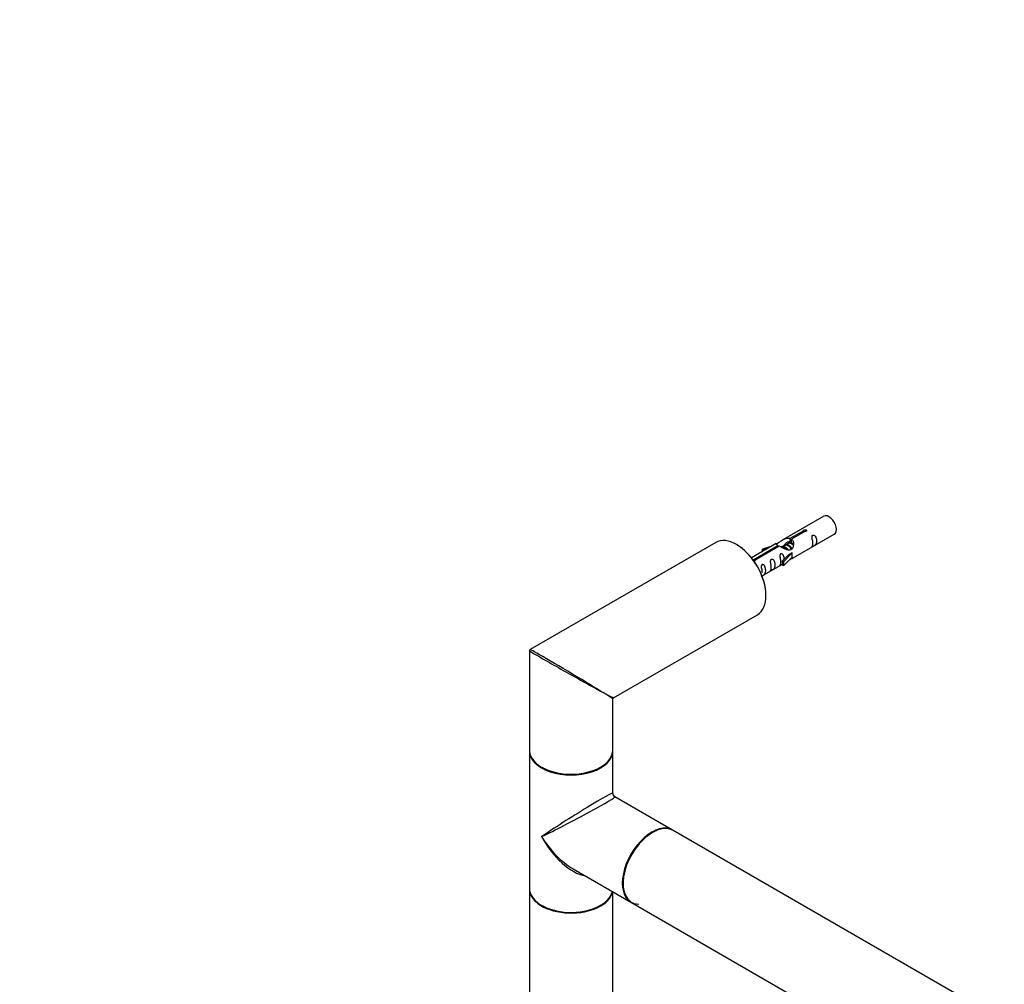
# Model space of a CAD drawing. Units: millimetres. Extents: x 0 to 1306, y 0 to 2127.
# Drawn here: x 0 to 378, y 693 to 1063 of the extents above; entities that cross this region are included whole.
import ezdxf
from ezdxf import colors
from ezdxf.entities.mleader import LeaderData, LeaderLine
from ezdxf.math import Vec2, Vec3

# ---------------------------------------------------------------- set-up
doc = ezdxf.new("R2010")
doc.units = ezdxf.units.MM
doc.layers.add('DV7_Défaut', color=7, linetype='Continuous')
doc.layers.add('Défaut', color=7, linetype='Continuous')

# ---------------------------------------------------------------- blocks, each defined once
blk = doc.blocks.new('_DOT')
at = {"color": 0}
blk.add_line((0, 0), (-1, 0), dxfattribs=at)
at = {"color": 0, "const_width": 0.333}
blk.add_lwpolyline([(-0.1665, 0, 1), (0.1665, 0, 1)], format="xyb", close=True, dxfattribs=at)
blk = doc.blocks.new('SE6')
at = {"layer": 'DV7_Défaut', "color": 7, "linetype": 'Continuous'}
for p, q in [((308.69, 872.67), (292.96, 863.58)), ((295.83, 864.17), (300.9, 867.1)), ((301.42, 866.8), (296.35, 863.87)), ((296.96, 856.66), (312.69, 865.74)), ((300.9, 866.5), (300.9, 867.1)), ((267.19, 862.56), (195.94, 821.43)), ((290.45, 862.13), (280.98, 856.67)), ((295.07, 862.15), (294.33, 861.72)), ((296.35, 862.88), (295.6, 862.46)), ((295.83, 862.86), (295.83, 864.17)), ((295.83, 862.86), (296.35, 863.15)), ((296.35, 862.56), (296.35, 863.87)), ((281.78, 856.06), (291.09, 861.44)), ((291.61, 861.14), (282.29, 855.76)), ((288.73, 861.14), (285.22, 859.99)), ((285.22, 859.99), (285.51, 859.69)), ((285.22, 859.12), (285.22, 859.99)), ((285.51, 859.69), (287.13, 860.22)), ((285.51, 859.28), (285.51, 859.69)), ((291.09, 860.84), (291.09, 861.44)), ((293.8, 861.41), (293.06, 860.99)), ((293.32, 855.31), (296.55, 858.59)), ((295.17, 857.89), (296.46, 858.64)), ((296.55, 858.59), (296.46, 858.64)), ((296.55, 857.77), (296.55, 858.59)), ((281.78, 855.61), (281.78, 856.06)), ((282.29, 855.67), (282.29, 855.76)), ((295.17, 857.89), (292.79, 855.48)), ((292.79, 855.48), (293.32, 855.31)), ((292.79, 853.85), (292.79, 855.48)), ((293.32, 853.68), (296.55, 856.95)), ((293.32, 853.68), (293.32, 855.31)), ((296.55, 856.95), (296.55, 857.77)), ((284.98, 849.74), (292.79, 854.25)), ((292.79, 853.85), (293.32, 853.68)), ((227.94, 802.95), (283.19, 834.85)), ((195.69, 821), (195.69, 782.82)), ((227.69, 782.82), (227.69, 802.52)), ((195.69, 782.49), (195.69, 729.74)), ((227.69, 766.22), (227.69, 782.49)), ((250.67, 752.09), (228.44, 764.92)), ((519.44, 596.92), (250.88, 751.97)), ((212.44, 737.21), (234.67, 724.38)), ((195.69, 729.5), (195.69, 578.61)), ((227.69, 578.61), (227.69, 728.4)), ((234.88, 724.26), (503.44, 569.2))]:
    blk.add_line(p, q, dxfattribs=at)
for centre, radius, start, end in [((196.19, 821), 0.5, 120, 180), ((228.19, 802.52), 0.5, 127.4381, 177.7451), ((229.19, 766.22), 1.5, 182.3021, 236.3997)]:
    blk.add_arc(centre, radius, start, end, dxfattribs=at)
for centre, major_axis, ratio, start_param, end_param in [((310.69, 869.2), (2, -3.46), 0.57735, 0, 3.141593), ((275.19, 848.71), (-8, 13.86), 0.57735, 3.141593, 6.283185), ((275.33, 848.79), (7.9, -13.68), 0.57735, 0.779099, 2.362493), ((211.69, 812.05), (16, -8.95), 0.013742, 3.150438, 5.06874), ((211.69, 812.05), (15.75, -9.38), 0.013742, 1.317886, 3.130652), ((211.69, 812.05), (15.75, -9.38), 0.013742, 0.77771, 1.317886), ((211.69, 812.05), (16, -8.95), 0.013742, -1.214445, -0.77771), ((211.69, 812.05), (-16.25, 9.09), 0.013319, 2.348262, 3.133661), ((211.69, 812.05), (-16, 9.53), 0.013319, 3.149525, 3.934923), ((211.69, 782.82), (16, 0), 0.57735, 3.141593, 6.283185), ((211.69, 782.49), (-16, 0), 0.57735, 0, 3.141593), ((211.69, 782.65), (15.8, 0), 0.57735, 3.920665, 5.504111), ((211.69, 782.65), (-15.8, 0), 0.57735, 0.785398, 2.362493), ((211.69, 756.12), (-16, -10.12), 0.038673, 3.117125, 5.47332), ((211.69, 756.12), (-16.76, -8.79), 0.038673, 0.809866, 3.16606), ((242.88, 738.11), (-8, -13.86), 0.57735, 3.141593, 6.283185), ((242.67, 738.24), (8, 13.86), 0.57735, 0, 3.141593), ((211.69, 756.12), (-12.6, 20.07), 0.55097, 1.550339, 2.335737), ((211.69, 756.12), (-11.08, 20.95), 0.55097, 1.591254, 2.724994), ((242.81, 738.15), (7.95, 13.77), 0.57735, 0.622367, 3.451908), ((242.81, 738.15), (-7.9, -13.68), 0.57735, 3.764251, 6.24354), ((211.69, 729.74), (16, 0), 0.57735, 3.141593, 6.146971), ((211.69, 729.5), (-16, 0), 0.57735, 0, 3.029133), ((211.69, 729.58), (15.9, 0), 0.57735, 3.479664, 5.945114), ((211.69, 729.58), (-15.8, 0), 0.57735, 0.772194, 2.369399)]:
    blk.add_ellipse(centre, major_axis=major_axis, ratio=ratio, start_param=start_param, end_param=end_param, dxfattribs=at)
for points, knots in [([(300.9, 867.1), (300.89, 867.14), (300.9, 867.17), (300.91, 867.21), (300.92, 867.24), (300.95, 867.27), (300.98, 867.3), (301.02, 867.34), (301.06, 867.37), (301.12, 867.39), (301.17, 867.42), (301.23, 867.44), (301.29, 867.45), (301.35, 867.47), (301.42, 867.48), (301.48, 867.49), (301.55, 867.49), (301.62, 867.49), (301.68, 867.48), (301.75, 867.47), (301.81, 867.46), (301.86, 867.43), (301.92, 867.41), (301.96, 867.38), (302, 867.35), (302.03, 867.31), (302.06, 867.28), (302.08, 867.23), (302.09, 867.19), (302.1, 867.15), (302.09, 867.11), (302.09, 867.06), (302.07, 867.02), (302.04, 866.98), (302.02, 866.95), (301.98, 866.91), (301.93, 866.88), (301.88, 866.86), (301.83, 866.83), (301.77, 866.82), (301.71, 866.8), (301.65, 866.79), (301.58, 866.79), (301.53, 866.79), (301.47, 866.8), (301.42, 866.8)], [0, 0, 0, 0, 0.067993, 0.067993, 0.067993, 0.136008, 0.136008, 0.136008, 0.203632, 0.203632, 0.203632, 0.270658, 0.270658, 0.270658, 0.337909, 0.337909, 0.337909, 0.405856, 0.405856, 0.405856, 0.47389, 0.47389, 0.47389, 0.541272, 0.541272, 0.541272, 0.608283, 0.608283, 0.608283, 0.675761, 0.675761, 0.675761, 0.743837, 0.743837, 0.743837, 0.811709, 0.811709, 0.811709, 0.878878, 0.878878, 0.878878, 0.945948, 0.945948, 0.945948, 1, 1, 1, 1]), ([(291.09, 861.44), (290.53, 861.77), (290.31, 861.95), (290.38, 862.11), (290.47, 862.15), (290.79, 862.27), (291.03, 862.36), (291.65, 862.72), (292.02, 862.98), (292.76, 863.47), (293.13, 863.7), (294.3, 864.25), (295.13, 864.43), (295.83, 864.17)], [0, 0, 0, 0, 0.25, 0.25, 0.375, 0.375, 0.5, 0.5, 0.625, 0.625, 0.75, 0.75, 1, 1, 1, 1]), ([(296.35, 863.87), (296.9, 863.41), (297.13, 862.61), (297.06, 861.43), (296.97, 861.03), (296.65, 860.3), (296.41, 859.96), (295.78, 859.61), (295.42, 859.59), (294.68, 859.71), (294.3, 859.84), (293.14, 860.32), (292.3, 860.75), (291.61, 861.14)], [0, 0, 0, 0, 0.25, 0.25, 0.375, 0.375, 0.5, 0.5, 0.625, 0.625, 0.75, 0.75, 1, 1, 1, 1]), ([(293.76, 861.73), (293.87, 862.07), (294.13, 862.37), (294.85, 862.87), (295.37, 863), (295.83, 862.86)], [0, 0, 0, 0, 0.4231687, 0.4231687, 1, 1, 1, 1]), ([(304.49, 862.35), (304.49, 861.9), (304.39, 861.48), (304.24, 861.05), (304.19, 860.94), (304.2, 860.86), (304.29, 860.9), (304.69, 861.13), (304.96, 861.29), (305.36, 861.62), (305.51, 861.79), (305.83, 862.32), (305.9, 862.72), (305.9, 863.63), (305.83, 864.14), (305.51, 864.85), (305.36, 865.07), (304.95, 865.38), (304.68, 865.45), (304.29, 865.21), (304.2, 864.94), (304.19, 864.39), (304.24, 864.11), (304.39, 863.31), (304.49, 862.81), (304.49, 862.35)], [0, 0, 0, 0, 0.125, 0.125, 0.1875, 0.1875, 0.25, 0.25, 0.3125, 0.3125, 0.375, 0.375, 0.5, 0.5, 0.625, 0.625, 0.6875, 0.6875, 0.75, 0.75, 0.8125, 0.8125, 0.875, 0.875, 1, 1, 1, 1]), ([(293.53, 856.19), (293.52, 856.61), (293.44, 857.06), (293.14, 857.71), (292.99, 857.93), (292.59, 858.24), (292.32, 858.31), (291.92, 858.08), (291.84, 857.8), (291.82, 857.25), (291.87, 856.97), (292.02, 856.17), (292.12, 855.67), (292.12, 855.22)], [0, 0, 0, 0, 0.228021, 0.228021, 0.356684, 0.356684, 0.485347, 0.485347, 0.61401, 0.61401, 0.742674, 0.742674, 1, 1, 1, 1]), ([(281.43, 856.01), (281.49, 856.02), (281.55, 856.04), (281.61, 856.05), (281.67, 856.06), (281.72, 856.06), (281.78, 856.06)], [0, 0, 0, 0, 0.548868, 0.548868, 0.548868, 1, 1, 1, 1]), ([(282.29, 855.76), (282.3, 855.72), (282.3, 855.67), (282.28, 855.63), (282.27, 855.59), (282.25, 855.55), (282.21, 855.51), (282.18, 855.48), (282.13, 855.45), (282.08, 855.42), (282.03, 855.4), (281.97, 855.38), (281.91, 855.37), (281.88, 855.37), (281.85, 855.37), (281.83, 855.36)], [0, 0, 0, 0, 0.227745, 0.227745, 0.227745, 0.455564, 0.455564, 0.455564, 0.682075, 0.682075, 0.682075, 0.906579, 0.906579, 0.906579, 1, 1, 1, 1]), ([(288.54, 853.14), (288.54, 852.69), (288.44, 852.27), (288.29, 851.84), (288.24, 851.73), (288.25, 851.65), (288.34, 851.69), (288.74, 851.92), (289.01, 852.09), (289.41, 852.41), (289.56, 852.58), (289.88, 853.11), (289.95, 853.51), (289.95, 854.42), (289.88, 854.93), (289.56, 855.64), (289.41, 855.86), (289, 856.17), (288.73, 856.24), (288.34, 856), (288.25, 855.73), (288.24, 855.18), (288.29, 854.9), (288.44, 854.1), (288.54, 853.6), (288.54, 853.14)], [0, 0, 0, 0, 0.125, 0.125, 0.1875, 0.1875, 0.25, 0.25, 0.3125, 0.3125, 0.375, 0.375, 0.5, 0.5, 0.625, 0.625, 0.6875, 0.6875, 0.75, 0.75, 0.8125, 0.8125, 0.875, 0.875, 1, 1, 1, 1]), ([(292.12, 855.22), (292.12, 854.76), (292.02, 854.35), (291.87, 853.91), (291.82, 853.8), (291.84, 853.72), (291.92, 853.76), (292.33, 853.99), (292.6, 854.16), (292.8, 854.32), (292.8, 854.32), (292.8, 854.32)], [0, 0, 0, 0, 0.399473, 0.399473, 0.599209, 0.599209, 0.798945, 0.798945, 0.998682, 0.998682, 1, 1, 1, 1]), ([(295.48, 855.87), (295.7, 856.02), (295.91, 856.16), (296.42, 856.45), (296.66, 856.54), (296.9, 856.63), (296.96, 856.66), (297, 856.68)], [0, 0, 0, 0, 0.288845, 0.288845, 0.75815, 0.75815, 1, 1, 1, 1]), ([(284.69, 849.65), (284.69, 849.64), (284.69, 849.64), (284.7, 849.6), (284.78, 849.63), (285.18, 849.87), (285.45, 850.03), (285.86, 850.36), (286, 850.53), (286.33, 851.06), (286.4, 851.46), (286.39, 852.37), (286.32, 852.88), (286, 853.58), (285.85, 853.81), (285.45, 854.12), (285.18, 854.18), (284.78, 853.95), (284.7, 853.68), (284.68, 853.13), (284.73, 852.85), (284.88, 852.04), (284.98, 851.55), (284.98, 851.09)], [0, 0, 0, 0, 0.005266, 0.005266, 0.081784, 0.081784, 0.158302, 0.158302, 0.23482, 0.23482, 0.387856, 0.387856, 0.540892, 0.540892, 0.61741, 0.61741, 0.693928, 0.693928, 0.770446, 0.770446, 0.846964, 0.846964, 1, 1, 1, 1])]:
    blk.add_open_spline(points, degree=3, knots=knots, dxfattribs=at)
for points, weights, knots in [([(293.16, 860.34), (293.12, 861.06), (293.46, 861.49), (293.98, 862.13), (294.9, 861.72), (295.82, 861.31), (296.34, 860.32), (296.42, 860.17), (296.47, 860.02)], [0.943130990335, 0.906978170895, 1, 0.866025403784, 1, 0.866025403784, 1, 0.977223780169, 0.962191658167], [0, 0, 0, 0.242404, 0.242404, 0.591526, 0.591526, 0.940648, 0.940648, 1, 1, 1]), ([(295, 862.45), (295.5, 862.75), (296.17, 862.45), (296.49, 862.31), (296.79, 862.06)], [0.950390728087, 0.898893689286, 1, 0.94943138893, 0.937036946662], [0, 0, 0, 0.666599, 0.666599, 1, 1, 1]), ([(297.02, 861.45), (296.6, 861.94), (296.08, 862.16), (295.51, 862.4), (295.07, 862.15)], [0.94140800177, 0.90929818196, 1, 0.900016475517, 0.949265797415], [0, 0, 0, 0.475662, 0.475662, 1, 1, 1]), ([(292.27, 860.84), (292.79, 861.36), (293.63, 860.98), (294.48, 860.6), (295.01, 859.69)], [0.979793876014, 0.877032844294, 1, 0.874356958038, 0.984373129679], [0, 0, 0, 0.494618, 0.494618, 1, 1, 1]), ([(294.61, 859.8), (294.16, 860.42), (293.54, 860.69), (292.96, 860.93), (292.53, 860.68)], [0.957922784476, 0.892163477567, 1, 0.900016475517, 0.949265797415], [0, 0, 0, 0.518894, 0.518894, 1, 1, 1]), ([(296.25, 859.82), (296.18, 860.03), (296.06, 860.25), (295.61, 861.08), (294.81, 861.42), (294.24, 861.67), (293.8, 861.41)], [0.944982807162, 0.961329569835, 1, 0.866025403784, 1, 0.900016475517, 0.949265797415], [0, 0, 0, 0.1418429, 0.1418429, 0.633261, 0.633261, 1, 1, 1])]:
    blk.add_rational_spline(points, weights, degree=2, knots=knots, dxfattribs=at)
blk.add_open_spline([(296.35, 862.56), (296.68, 862.25), (296.88, 861.77), (296.98, 861.24)], degree=3, dxfattribs=at)

msp = doc.modelspace()

# ---------------------------------------------------------------- block references
at = {"layer": 'Défaut'}
msp.add_blockref('SE6', (0, 0), dxfattribs=at)

# ---------------------------------------------------------------- leaders
at = {"layer": 'Défaut', "color": 7, "linetype": 'Continuous'}
ml = msp.add_multileader_mtext('Standard', dxfattribs=at)
ml.set_content('{\\pxsm0.9;\\fSolid Edge ISO|b1||i0||c0|p34;\\W1.;28/08/2019\\P}', color=256)
ml.set_leader_properties()
ml.set_arrow_properties(name='DOT')
ml.build(insert=Vec2(0, 0))
ml.multileader.update_dxf_attribs({"leader_type": 0, "dogleg_length": 0, "arrow_head_size": 12})
ctx = ml.context
ctx.base_point, ctx.char_height, ctx.arrow_head_size, ctx.landing_gap_size = Vec3(1023.88, 2119.63), 12, 12, 4.2
notes = []
notes.append((ctx, [(0, (0, 0, 0), (0, 0), (1, 0), 1, [])]))
ctx.mtext.insert = Vec3(1025.88, 2125.75)
ml = msp.add_multileader_mtext('Standard', dxfattribs=at)
ml.set_content('{\\pxsm0.9;\\fArial|b1||i0||c0|p34;\\W1.;TWR3H2\\P}', color=256)
ml.set_leader_properties()
ml.set_arrow_properties(name='DOT')
ml.build(insert=Vec2(0, 0))
ml.multileader.update_dxf_attribs({"leader_type": 0, "dogleg_length": 0, "arrow_head_size": 12})
ctx = ml.context
ctx.base_point, ctx.char_height, ctx.arrow_head_size, ctx.landing_gap_size = Vec3(304.75, 2119.46), 12, 12, 4.2
notes.append((ctx, [(0, (0, 0, 0), (0, 0), (1, 0), 1, [])]))
ctx.mtext.insert = Vec3(306.75, 2125.56)
for ctx, leaders in notes:
    for number, flags, end, landing, length, lines in leaders:
        leader = LeaderData()
        leader.index, (leader.has_last_leader_line, leader.has_dogleg_vector, leader.attachment_direction) = number, flags
        leader.last_leader_point, leader.dogleg_vector, leader.dogleg_length = Vec3(end), Vec3(landing), length
        for number, points, colour, breaks in lines:
            line = LeaderLine()
            line.index, line.vertices, line.color, line.breaks = number, Vec3.list(points), colors.encode_raw_color(colour), breaks
            leader.lines.append(line)
        ctx.leaders.append(leader)

doc.saveas('drawing.dxf')
